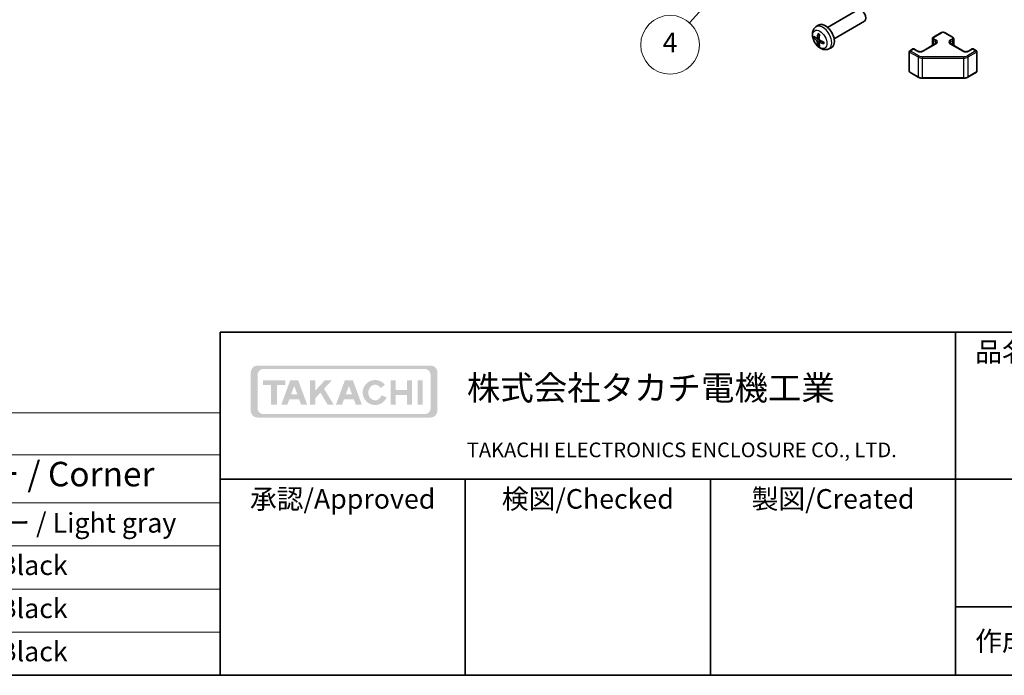
# Model space of a CAD drawing. Units: millimetres. Extents: x 43 to 6752, y -3 to 1008.
# Drawn here: x 612 to 913, y 24 to 225 of the extents above; entities that cross this region are included whole.
import ezdxf
from ezdxf.enums import TextEntityAlignment as Align

# ---------------------------------------------------------------- set-up
doc = ezdxf.new("R2010")
doc.units = ezdxf.units.MM
doc.header["$LTSCALE"] = 3
for name, color, linetype, lineweight in [('Border (ISO)', 7, 'Continuous', 35), ('Hatch (ISO)', 1, 'Continuous', 18), ('Symbol (ISO)', 7, 'Continuous', 18), ('Symbol (TK)', 100, 'Continuous', 18), ('Title (ISO)', 7, 'Continuous', 35), ('Visible (ISO)', 7, 'Continuous', 35), ('Visible Narrow (ISO)', 7, 'Continuous', 25)]:
    doc.layers.add(name, color=color, linetype=linetype, lineweight=lineweight)
doc.styles.add('Note Text (TK)', font='txt')
doc.styles.add('Note Text (TK2)', font='txt')
doc.styles.add('文字スタイル67', font='arial.ttf')

# ---------------------------------------------------------------- blocks, each defined once
blk = doc.blocks.new('図面枠 tk図枠')
at = {"layer": 'Border (ISO)'}
blk.add_line((14.50000000000001, 8.000000000000007), (405.4999999999999, 8.000000000000007), dxfattribs=at)
blk = doc.blocks.new('表題欄 tk表題欄')
at = {"layer": 'Hatch (ISO)'}
h = blk.add_hatch(color=256, dxfattribs=at)
edge = h.paths.add_edge_path(flags=0)
edge.add_arc((95.57537688673352, 236.2990653650367), 0.5958259999999996, 269.9999999999897, 360)
edge.add_line((96.17120288673351, 236.2990653650368), (96.17120288673348, 239.7107813650365))
edge.add_arc((95.5753768867335, 239.7107813650366), 0.5958259999999996, 0, 90.0000000000068)
edge.add_line((95.57537688673342, 240.3066073650366), (79.13710888673356, 240.3066073650366))
edge.add_arc((79.13710888673353, 239.7107813650366), 0.5958259999999996, 89.99999999999744, 180)
edge.add_line((78.54128288673353, 239.7107813650365), (78.54128288673331, 236.2990653650368))
edge.add_arc((79.13710888673332, 236.2990653650365), 0.5958259999999996, 180, 270.0000000000231)
edge.add_line((79.13710888673356, 235.7032393650365), (95.57537688673342, 235.7032393650367))
edge = h.paths.add_edge_path()
edge.add_line((77.83935088673357, 239.9556413650366), (77.83935088673357, 236.0542053650368))
edge.add_arc((78.54128288673346, 236.0542053650367), 0.7019319999998935, 180, 270.0000000000087)
edge.add_line((78.54128288673357, 235.3522733650368), (96.17120288673352, 235.3522733650368))
edge.add_arc((96.17120288673351, 236.0542053650367), 0.7019319999998921, 270, 360)
edge.add_line((96.8731348867334, 236.0542053650368), (96.87313488673352, 239.9556413650366))
edge.add_arc((96.1712028867336, 239.9556413650367), 0.7019319999998921, 0, 90.00000000000873)
edge.add_line((96.17120288673348, 240.6575733650367), (78.54128288673357, 240.6575733650366))
edge.add_arc((78.54128288673357, 239.9556413650366), 0.7019319999999984, 90, 180)
for points in [[(79.07181288673355, 239.1476033650369), (79.07181288673355, 238.6578833650367), (79.92066088673353, 238.6578833650367), (79.92066088673353, 236.6581933650368), (80.50832488673353, 236.6581933650368), (80.50832488673353, 238.6578833650367), (81.35717288673355, 238.6578833650367), (81.35717288673355, 239.1476033650369)], [(85.68407849525303, 236.6581933650368), (84.9434673993943, 237.8918698287545), (84.41792288673358, 237.3246628822781), (84.41792288673358, 236.6581933650368), (83.89555488673355, 236.6581933650368), (83.89555488673355, 239.1476033650369), (84.41792288673358, 239.1476033650369), (84.41792288673358, 238.0993979968839), (85.38913556809511, 239.1476033650369), (86.10696490847272, 239.1476033650369), (85.31925422435492, 238.2974470774499), (86.30334488673353, 236.6581933650368)], [(92.09142939614459, 239.1476033650369), (92.09142939614459, 236.6581933650368), (92.60971639614465, 236.6581933650368), (92.60971639614465, 237.6580383650368), (93.76872039614462, 237.6580383650368), (93.76872039614462, 236.6581933650368), (94.28700739614459, 236.6581933650368), (94.28700739614459, 239.1476033650369), (93.76872039614462, 239.1476033650369), (93.76872039614462, 238.1477583650367), (92.60971639614465, 238.1477583650367), (92.60971639614465, 239.1476033650369)], [(94.84202339614467, 239.1476033650369), (94.84202339614467, 236.6581933650368), (95.36439139614473, 236.6581933650368), (95.36439139614473, 239.1476033650369)]]:
    blk.add_hatch(color=256, dxfattribs=at).paths.add_polyline_path(points)
h = blk.add_hatch(color=256, dxfattribs=at)
h.paths.add_polyline_path([(82.59020695886475, 237.7110913650368), (81.95242681460243, 237.7110913650368), (82.27131688673356, 238.5794973650367)], flags=0)
h.paths.add_polyline_path([(82.77903014574996, 237.1968853650368), (81.76360362771717, 237.1968853650368), (81.56578886050404, 236.6581933650368), (80.94907288673355, 236.6581933650368), (81.86321688673357, 239.1476033650369), (82.67941688673353, 239.1476033650369), (83.59356088673351, 236.6581933650368), (82.97684491296302, 236.6581933650368)])
h = blk.add_hatch(color=256, dxfattribs=at)
h.paths.add_polyline_path([(87.52707281460246, 237.7110913650368), (88.16485295886469, 237.7110913650368), (87.84596288673359, 238.5794973650367)], flags=0)
h.paths.add_polyline_path([(87.14043486050403, 236.6581933650368), (87.3382496277172, 237.1968853650368), (88.35367614574989, 237.1968853650368), (88.551490912963, 236.6581933650368), (89.16820688673343, 236.6581933650368), (88.25406288673352, 239.1476033650369), (87.43786288673356, 239.1476033650369), (86.52371888673358, 236.6581933650368)])
h = blk.add_hatch(color=256, dxfattribs=at)
edge = h.paths.add_edge_path()
edge.add_arc((90.52309888673334, 237.9028983650369), 1.273272000000011, 38.55054079078439, 336.5820184016556)
edge.add_line((91.69149139614446, 237.3968543650369), (91.17255542714857, 237.6216113977801))
edge.add_ellipse((90.52309888673352, 237.9028983650369), major_axis=(0, -0.7998759999999119), ratio=0.8673469387756529, start_angle=128.5505407907963, end_angle=426.582018401653, ccw=False)
edge.add_line((91.09381514418376, 238.3576891122095), (91.51887237036831, 238.6964075050431))
at = {"layer": 'Title (ISO)'}
for p, q in [((74.70882392282105, 244.052739026017), (255.7088239228211, 244.052739026017)), ((74.70882392282105, 209.052739026017), (74.70882392282105, 244.052739026017)), ((149.7088239228211, 244.052739026017), (149.7088239228211, 209.052739026017)), ((74.70882392282105, 229.052739026017), (230.7088239228211, 229.052739026017)), ((99.70882392282108, 229.052739026017), (99.70882392282108, 209.052739026017)), ((124.708823922821, 229.052739026017), (124.708823922821, 209.052739026017)), ((149.7088239228211, 216.052739026017), (230.7088239228211, 216.052739026017)), ((255.7088239228211, 209.052739026017), (74.70882392282105, 209.052739026017))]:
    blk.add_line(p, q, dxfattribs=at)
at = {"layer": 'Title (ISO)', "color": 1, "char_height": 2.000000029802322, "line_spacing_factor": 1.5, "style": 'Note Text (TK)'}
for s, insert, attachment_point in [('\\fＭＳ Ｐゴシック|b0|i0;\\H2.0000;品名/Title', (151.708823922821, 242.052739026017), 4), ('\\fＭＳ Ｐゴシック|b0|i0;\\H2.0000;承認/Approved', (87.20882392282108, 227.052739026017), 5), ('\\fＭＳ Ｐゴシック|b0|i0;\\H2.0000;検図/Checked', (112.208823922821, 227.052739026017), 5), ('\\fＭＳ Ｐゴシック|b0|i0;\\H2.0000;製図/Created', (137.2088239228211, 227.052739026017), 5), ('\\fＭＳ Ｐゴシック|b0|i0;\\H2.0000;作成日/Date', (151.708823922821, 212.552739026017), 4)]:
    blk.add_mtext(s, dxfattribs=dict(at, insert=insert, attachment_point=attachment_point))
at = {"layer": 'Title (ISO)', "color": 7, "attachment_point": 4, "line_spacing_factor": 1.5, "style": 'Note Text (TK)'}
for s, insert, char_height in [('株式会社タカチ電機工業', (99.87313488673345, 238.052739026017), 2.5), ('\\fArial|b0|i0;\\H1.4986;TAKACHI ELECTRONICS ENCLOSURE CO., LTD.', (99.87313488673342, 232.052739026017), 1.49859994649887)]:
    blk.add_mtext(s, dxfattribs=dict(at, insert=insert, char_height=char_height))
at = {"layer": 'Title (ISO)', "color": 7}
for tag, p, height, style in [('<品名>_001', (157.2826875528348, 235.5328526211061), 2.5, 'Note Text (TK)'), ('<Title>_001', (157.7088239228211, 230.5513747487906), 2.000000029802322, '文字スタイル67'), ('<尺度>_001', (240.8224602183016, 222.302739026017), 2.5, 'Note Text (TK)'), ('<ページ_No.>_001', (238.0980284456275, 213.302739026017), 2.5, 'Note Text (TK)'), ('<総ページ数>_001', (246.7855284409709, 213.302739026017), 2.5, 'Note Text (TK)'), ('作成日_001', (175.5468918326507, 211.2601253517655), 2.5, 'Note Text (TK)')]:
    blk.add_attdef(tag, p, '', height=height, dxfattribs=dict(at, style=style))
at = {"layer": 'Title (ISO)', "color": 7, "style": 'Note Text (TK)'}
blk.add_attdef('<承認>', text='', height=2.5, dxfattribs=at).set_placement((87.20882392282108, 217.052739026017), align=Align.MIDDLE_CENTER)
blk = doc.blocks.new('テーブル1')
at = {"layer": 'Symbol (ISO)'}
for p, q in [((80.49999999999997, 34.7800001192093), (224.5, 34.7800001192093)), ((224.5, 34.7800001192093), (224.5, 30.5000001192093)), ((80.49999999999997, 30.5000001192093), (224.5, 30.5000001192093)), ((224.5, 30.5000001192093), (224.5, 25.6000001192093)), ((80.49999999999997, 25.6000001192093), (224.5, 25.6000001192093)), ((224.5, 25.6000001192093), (224.5, 8.000000000000005)), ((80.49999999999997, 21.20000008940697), (224.5, 21.20000008940697)), ((80.49999999999997, 16.80000005960465), (224.5, 16.80000005960465)), ((80.49999999999997, 12.40000002980233), (224.5, 12.40000002980233)), ((80.49999999999997, 8.000000000000005), (224.5, 8.000000000000005))]:
    blk.add_line(p, q, dxfattribs=at)
at = {"layer": 'Symbol (ISO)', "color": 7, "attachment_point": 7}
for s, insert, char_height, style in [('コーナー / Corner', (190.4490646212069, 26.50029253326357), 2.5, 'Note Text (TK)'), ('     ライトグレー / Light gray', (185.6999999999999, 21.93216386586428), 2.000000029802322, 'Note Text (TK2)'), ('     ブラック / Black', (185.6999999999999, 17.6081872228533), 2.000000029802322, 'Note Text (TK2)'), ('     ブラック / Black', (185.6999999999999, 13.20818719305098), 2.000000029802322, 'Note Text (TK2)'), ('     ブラック / Black', (185.6999999999999, 8.808187163248661), 2.000000029802322, 'Note Text (TK2)')]:
    blk.add_mtext(s, dxfattribs=dict(at, insert=insert, char_height=char_height, style=style))
blk = doc.blocks.new('バルーン1')
at = {"layer": 'Symbol (TK)', "color": 100}
for p, q in [((289.9772820335527, 94.27069957480268), (287.9395122306965, 92.7385461129826)), ((288.3125328888487, 92.40559628404179), (289.9772820335527, 94.27069957480268)), ((288.6855535470008, 92.07264645510097), (289.9772820335527, 94.27069957480268)), ((288.3125328888487, 92.40559628404179), (272.3829546788216, 74.55887815568659))]:
    blk.add_line(p, q, dxfattribs=at)
at = {"layer": 'Symbol (TK)'}
blk.add_circle((270.3896543643458, 72.32568224876536), 3.000000044703483, dxfattribs=at)
at = {"layer": 'Symbol (TK)', "color": 7, "insert": (270.3896543643458, 72.30813838991685), "char_height": 2.000000029802322, "attachment_point": 5, "style": 'Note Text (TK2)'}
blk.add_mtext('4', dxfattribs=at)

msp = doc.modelspace()

# ---------------------------------------------------------------- linework, layer by layer
at = {"layer": 'Visible (ISO)'}
for p, q in [((859.3236456470513, 222.316098308674), (868.6015903693458, 227.6727221916172)), ((855.7720155668301, 222.4593455855552), (856.4716979868537, 222.9700797781079)), ((861.3236456470515, 218.8519966935362), (870.6015903693458, 224.2086205764795)), ((891.7463242333688, 219.3388172899768), (894.0090659331659, 220.6452118194611)), ((895.299015426827, 220.6452118194611), (897.5617571266239, 219.3388172899768)), ((856.071403266786, 218.9228037449911), (856.7388619174197, 219.2181957217248)), ((856.7588451622457, 217.7321194548035), (857.3483914434881, 218.1624596138611)), ((888.4229223617923, 215.0522102401063), (892.3827203364368, 217.3384006667039)), ((891.3912989801996, 216.7660032797999), (891.3912989801996, 218.7932358655168)), ((896.9253610235561, 217.3384006667039), (900.8851589982008, 215.0522102401063)), ((897.9167823797935, 216.7660032798), (897.9167823797935, 218.7932358655168)), ((859.6718863877427, 215.7045711807791), (860.4640363830867, 216.0551468348245)), ((884.3131243871475, 208.8319775781985), (884.3131243871475, 214.8740522770637)), ((884.4631243871474, 215.133859898199), (885.4530738808087, 215.7054075048484)), ((885.7530738808088, 215.7054075048484), (886.8844447307072, 215.0522102401063)), ((902.4236366292859, 215.0522102401063), (903.5550074791844, 215.7054075048484)), ((903.8550074791842, 215.7054075048484), (904.8449569728454, 215.133859898199)), ((904.9949569728454, 208.8319775781985), (904.9949569728456, 214.8740522770637)), ((884.4631243871473, 208.5721699570632), (887.0593184648601, 207.0732566074273)), ((902.248762895133, 207.0732566074273), (904.8449569728454, 208.5721699570632)), ((888.4113999928771, 206.7455908647289), (900.8966813671158, 206.7455908647289))]:
    msp.add_line(p, q, dxfattribs=at)
for centre, radius, start, end in [((884.6131243871475, 214.8740522770637), 0.3, 119.9999999999962, 180), ((885.6030738808087, 215.4455998837131), 0.3, 60.00000000000377, 119.9999999999962), ((903.7050074791844, 215.4455998837131), 0.3, 60.00000000000377, 119.9999999999962), ((904.6949569728454, 214.8740522770637), 0.3000000000000002, 0, 60.00000000000377), ((884.6131243871475, 208.8319775781985), 0.3000000000000002, 180, 240.0000000000038), ((904.6949569728454, 208.8319775781985), 0.2999999999999999, 299.9999999999962, 0)]:
    msp.add_arc(centre, radius, start, end, dxfattribs=at)
for centre, major_axis, ratio, start_param, end_param in [((869.6015903693458, 225.9406713840483), (-1.000000000000007, 1.732050807568874), 0.5773502691896287, 3.141592653589837, 6.28318530717963), ((858.5915948394825, 219.5840475011051), (-2.00000000000001, 3.464101615137747), 0.5773502691896287, 3.079689298036013, 6.345088662733398), ((861.0858404802796, 220.9042489779624), (-3.909437956086718, -5.191011271763498), 0.5952628891848472, 5.222970597460273, 5.461954893191746), ((860.8883767756157, 221.0182547010052), (2.566571769607847, 5.970176924306263), 0.5535342072009315, 1.943289578411379, 2.182273874142921), ((860.9921715789422, 220.8501692125606), (-6.495675174702237, 0.1910685238963301), 0.4946241061112858, 0.4548475884170502, 0.6938318841485245), ((860.9921715789422, 221.0781806586461), (6.494774741771358, 0.219554571156546), 0.6541729902745022, 3.559781450237121, 3.798765745968633), ((861.0858404802796, 220.9159413624408), (-3.437527207023859, -5.514862632653478), 0.654172990274497, 5.626012214800471, 5.864996510531957), ((860.8883767756157, 221.0299470854835), (3.082367391793584, 5.720953977972106), 0.4946241061112812, 2.44776076944176, 2.686745065173337), ((860.9820456769531, 220.8560154047998), (-6.453610766340751, 0.7623721090371192), 0.5535342072009354, 0.9593187794470363, 1.198303075178515), ((860.9820456769531, 221.0840268508853), (6.450266610721834, 0.7901669486088878), 0.5952628891848518, 3.962823067577426, 4.201807363308957)]:
    msp.add_ellipse(centre, major_axis=major_axis, ratio=ratio, start_param=start_param, end_param=end_param, dxfattribs=at)
for points, knots in [([(859.6718863877427, 215.7045711807791), (859.4163006753921, 215.5914586026074), (859.1449327436901, 215.5266902575283), (858.5840420715944, 215.480953665751), (858.2975444385761, 215.5104529749568), (857.6938299648785, 215.6540560629579), (857.3882332573431, 215.7881446667075), (856.7570004937568, 216.160905700932), (856.4454317486749, 216.419115730557), (855.8747864159034, 217.0168723858321), (855.6197526742046, 217.3607248965152), (855.1947988489587, 218.0925636077645), (855.0240896880914, 218.4797541767464), (854.7805396855787, 219.2857875067901), (854.707689003038, 219.7047866558865), (854.7036384751924, 220.5430670255715), (854.7642389675315, 220.9654596049939), (855.0633791258247, 221.6867323958224), (855.2530713031327, 221.9877690611062), (855.5942125133888, 222.3194693194167), (855.6804619674458, 222.3925159035186), (855.7720155668301, 222.4593455855552)], [0.8473015189512418, 0.8473015189512418, 0.8473015189512418, 0.8473015189512418, 1.052261374039396, 1.052261374039396, 1.284851248799306, 1.284851248799306, 1.582208647321904, 1.582208647321904, 1.957468599591273, 1.957468599591273, 2.351893487732555, 2.351893487732555, 2.741729849120759, 2.741729849120759, 3.135997649368745, 3.135997649368745, 3.510303526646205, 3.510303526646205, 3.78196581865139, 3.78196581865139, 3.865087461433439, 3.865087461433439, 3.865087461433439, 3.865087461433439]), ([(856.5021874083681, 220.3006052844957), (856.5003688485704, 220.30134938593), (856.4986530967999, 220.3021840507568), (856.4890562400007, 220.3077150509997), (856.4817151916048, 220.3161817221242), (856.4736172353361, 220.3346614301825), (856.4714964406178, 220.3479999886998), (856.4725671009282, 220.3714905893324), (856.4752323202506, 220.3852762435551), (856.4794407001707, 220.3978213098557)], [0.0455535578850376, 0.0455535578850376, 0.0455535578850376, 0.0455535578850376, 0.0464696768393083, 0.0464696768393083, 0.0511089018052404, 0.0511089018052404, 0.0558160505338409, 0.0558160505338409, 0.0599786600441593, 0.0599786600441593, 0.0599786600441593, 0.0599786600441593]), ([(856.5021658444603, 220.3005766575211), (856.5278857306466, 220.2898087806076), (856.5537971626547, 220.2781355001981), (856.6059058774657, 220.2529990674551), (856.6321031278746, 220.2395359408789), (856.684685729823, 220.2108500370222), (856.7110710581424, 220.1956272848099), (856.7639324693836, 220.1634608184438), (856.7904085356845, 220.1465171274714), (856.83210044693, 220.1185144583746), (856.8473181773325, 220.1080161216693), (856.862525944958, 220.0972461012785)], [4.575814360049855, 4.575814360049855, 4.575814360049855, 4.575814360049855, 4.630330830043644, 4.630330830043644, 4.684847300037432, 4.684847300037432, 4.739363770031221, 4.739363770031221, 4.793880240025009, 4.793880240025009, 4.825220038675225, 4.825220038675225, 4.825220038675225, 4.825220038675225]), ([(894.0090659331659, 220.6452118194611), (894.0844615123463, 220.6887414773967), (894.1660956455135, 220.7223835866493), (894.3370690187011, 220.7726796197936), (894.4264540070449, 220.7892536982182), (894.6079810849689, 220.805853133128), (894.700100275024, 220.805853133128), (894.8816273529482, 220.7892536982182), (894.971012341292, 220.7726796197936), (895.1419857144795, 220.7223835866493), (895.2236198476465, 220.6887414773967), (895.299015426827, 220.6452118194611)], [3.141592653589788, 3.141592653589788, 3.141592653589788, 3.141592653589788, 3.455751918948769, 3.455751918948769, 3.769911184307751, 3.769911184307751, 4.084070449666732, 4.084070449666732, 4.398229715025713, 4.398229715025713, 4.712388980384695, 4.712388980384695, 4.712388980384695, 4.712388980384695]), ([(855.2690986604265, 219.111436707961), (855.2566634865256, 219.1084118757195), (855.2423609944092, 219.1066427653808), (855.2144357526556, 219.1060487561962), (855.1962440523087, 219.1080750267533), (855.1674777815701, 219.1153325264445), (855.1518554759665, 219.1219031859872), (855.1309766889133, 219.1351938513498), (855.1215355600978, 219.1437222197992), (855.1154053419152, 219.1521209214766)], [0.0427285558406332, 0.0427285558406332, 0.0427285558406332, 0.0427285558406332, 0.0464696768393083, 0.0464696768393083, 0.0511089018052403, 0.0511089018052403, 0.055816050533841, 0.055816050533841, 0.0599786600441594, 0.0599786600441594, 0.0599786600441594, 0.0599786600441594]), ([(856.1604133189737, 219.0709368693751), (856.1555638419795, 219.0364084533763), (856.1453088003245, 219.0035771953533), (856.1149800834177, 218.9522325748586), (856.0949043876587, 218.9337214416784), (856.051624445263, 218.9135754115543), (856.0255330938785, 218.9106306889372), (855.9782399408058, 218.9209129849885), (855.9576072189496, 218.9298936549201), (855.9378524282555, 218.9424412792078)], [-0.2036008790442469, -0.2036008790442469, -0.2036008790442469, -0.2036008790442469, -0.191101100498931, -0.191101100498931, -0.1786013219536151, -0.1786013219536151, -0.1660772076668473, -0.1660772076668473, -0.1569242727956439, -0.1569242727956439, -0.1569242727956439, -0.1569242727956439]), ([(855.9378524282555, 218.3088997859577), (855.964019911433, 218.2881922888052), (855.9923623524214, 218.2599872707507), (856.0454345722735, 218.1943254245922), (856.0701633610838, 218.1568668350144), (856.110188301133, 218.0837830523174), (856.1281315299199, 218.0432958268565), (856.1501609414202, 217.975967710882), (856.156752271316, 217.9483375897569), (856.1604133189737, 217.923413015456)], [-0.2036008625046645, -0.2036008625046645, -0.2036008625046645, -0.2036008625046645, -0.1911010839593486, -0.1911010839593486, -0.1786013054140327, -0.1786013054140327, -0.1660771911272649, -0.1660771911272649, -0.1569242562560614, -0.1569242562560614, -0.1569242562560614, -0.1569242562560614]), ([(856.4794407001707, 216.7895423776577), (856.4752323202506, 216.7990506531732), (856.4725671009282, 216.8114910947924), (856.4714964406178, 216.8362179874619), (856.4736172353361, 216.8530326307517), (856.4817151916048, 216.8815737018291), (856.4890562400007, 216.8983413117459), (856.5035332879215, 216.9222282759192), (856.5122166284751, 216.93373004226), (856.5210537969889, 216.9429868026379)], [0.0145600728656126, 0.0145600728656126, 0.0145600728656126, 0.0145600728656126, 0.0187226823758942, 0.0187226823758942, 0.0234298311044948, 0.0234298311044948, 0.0280690560704268, 0.0280690560704268, 0.0318101770691019, 0.0318101770691019, 0.0318101770691019, 0.0318101770691019]), ([(856.70907634648, 217.606642268831), (856.707766082747, 217.6376143568628), (856.7128033410769, 217.6674331262785), (856.7365741736862, 217.7149915505088), (856.7553096987891, 217.7327289358), (856.7995276361632, 217.7534165175774), (856.8279663360488, 217.7577164824835), (856.8825470536754, 217.7516416637889), (856.9072322328029, 217.7450006811539), (856.931637237198, 217.7351378589982)], [-0.2036008790442469, -0.2036008790442469, -0.2036008790442469, -0.2036008790442469, -0.191101100498931, -0.191101100498931, -0.1786013219536151, -0.1786013219536151, -0.1660772076668473, -0.1660772076668473, -0.1569242727956439, -0.1569242727956439, -0.1569242727956439, -0.1569242727956439]), ([(856.931637237198, 218.3686793522483), (856.8993100132936, 218.385830521434), (856.8657497889798, 218.4110230508811), (856.8061196848303, 218.4728987007752), (856.780050725364, 218.5095835424639), (856.7409637802933, 218.5832088768143), (856.7253679000074, 218.6250513445642), (856.7106260530609, 218.6965869378955), (856.7080871804366, 218.7265567463171), (856.70907634648, 218.75416612275)], [-0.2036008625046645, -0.2036008625046645, -0.2036008625046645, -0.2036008625046645, -0.1911010839593486, -0.1911010839593486, -0.1786013054140327, -0.1786013054140327, -0.1660771911272649, -0.1660771911272649, -0.1569242562560614, -0.1569242562560614, -0.1569242562560614, -0.1569242562560614]), ([(858.2402665611386, 217.3479814553775), (858.2272980250704, 217.3506094246083), (858.2140266886447, 217.3551941040798), (858.1931479015915, 217.3660121853683), (858.1826567684249, 217.3745181267291), (858.1707018499262, 217.3907710166058), (858.1670400218449, 217.4013618865693), (858.1670484635257, 217.4124385084753), (858.1671834984674, 217.4143417255085), (858.1674483676211, 217.4162886952089)], [0.0145600728656126, 0.0145600728656126, 0.0145600728656126, 0.0145600728656126, 0.0187226823758942, 0.0187226823758942, 0.0234298311044948, 0.0234298311044948, 0.0280690560704269, 0.0280690560704269, 0.0289851750246979, 0.0289851750246979, 0.0289851750246979, 0.0289851750246979]), ([(858.1715034171569, 217.8300306134667), (858.1732266446019, 217.8114752901726), (858.1747096056849, 217.7930471807036), (858.1781146728738, 217.7429395918843), (858.1795503065393, 217.7115388003892), (858.1809765779418, 217.6496762421915), (858.1809672039133, 217.6192145014735), (858.1795186244098, 217.5593336804606), (858.1780794088345, 217.5299146328092), (858.1737938407449, 217.4722189456528), (858.1709474821213, 217.4439423470807), (858.1674127939798, 217.4162843338041)], [6.170354248889053, 6.170354248889053, 6.170354248889053, 6.170354248889053, 6.201694047539266, 6.201694047539266, 6.256210517533054, 6.256210517533054, 6.310726987526841, 6.310726987526841, 6.365243457520628, 6.365243457520628, 6.419759927514418, 6.419759927514418, 6.419759927514418, 6.419759927514418]), ([(891.3912989801994, 218.7932358655168), (891.3912989801994, 218.841603848563), (891.3980104754997, 218.8899109529259), (891.423201554028, 218.9817386346077), (891.4415878961232, 219.0252237234319), (891.4866476146668, 219.1052904012371), (891.5132746764074, 219.141922720686), (891.5720496086818, 219.2085214018782), (891.6042051423872, 219.2385287926492), (891.6724851133478, 219.2927877769409), (891.7086264437786, 219.317052461009), (891.7463242333688, 219.3388172899768)], [2.356194490192349, 2.356194490192349, 2.356194490192349, 2.356194490192349, 2.513274122871839, 2.513274122871839, 2.670353755551329, 2.670353755551329, 2.827433388230818, 2.827433388230818, 2.984513020910308, 2.984513020910308, 3.141592653589797, 3.141592653589797, 3.141592653589797, 3.141592653589797]), ([(892.3827203364368, 217.3384006667039), (892.419070595816, 217.3593874987415), (892.4511489151095, 217.3812386369872), (892.5059743995149, 217.4248059533655), (892.5287034237939, 217.4465080494946), (892.5650120394386, 217.4876498394425), (892.5785830039734, 217.5070474122986), (892.598243653387, 217.5419824481339), (892.6043789970419, 217.5574680151184), (892.6119514762561, 217.5850715657187), (892.6134815208943, 217.59722382741), (892.6134815208943, 217.6093158231716)], [3e-15, 3e-15, 3e-15, 3e-15, 0.157079632679491, 0.157079632679491, 0.3141592653589791, 0.3141592653589791, 0.4712388980384672, 0.4712388980384672, 0.6283185307179553, 0.6283185307179553, 0.7853981633974434, 0.7853981633974434, 0.7853981633974434, 0.7853981633974434]), ([(896.6945998390986, 217.6093158231716), (896.6945998390986, 217.59722382741), (896.6961298837368, 217.5850715657187), (896.7037023629512, 217.5574680151184), (896.709837706606, 217.5419824481339), (896.7294983560197, 217.5070474122986), (896.7430693205546, 217.4876498394425), (896.779377936199, 217.4465080494946), (896.802106960478, 217.4248059533655), (896.8569324448836, 217.3812386369872), (896.8890107641771, 217.3593874987415), (896.9253610235561, 217.3384006667039)], [3.926990816987236, 3.926990816987236, 3.926990816987236, 3.926990816987236, 4.084070449666727, 4.084070449666727, 4.241150082346218, 4.241150082346218, 4.39822971502571, 4.39822971502571, 4.555309347705201, 4.555309347705201, 4.712388980384693, 4.712388980384693, 4.712388980384693, 4.712388980384693]), ([(897.5617571266239, 219.3388172899768), (897.5994549162143, 219.317052461009), (897.6355962466452, 219.292787776941), (897.7038762176057, 219.2385287926492), (897.7360317513111, 219.2085214018782), (897.7948066835853, 219.1419227206861), (897.8214337453259, 219.1052904012371), (897.8664934638697, 219.0252237234319), (897.8848798059649, 218.9817386346077), (897.910070884493, 218.8899109529259), (897.9167823797935, 218.841603848563), (897.9167823797935, 218.7932358655168)], [4.712388980384684, 4.712388980384684, 4.712388980384684, 4.712388980384684, 4.869468613064175, 4.869468613064175, 5.026548245743667, 5.026548245743667, 5.183627878423158, 5.183627878423158, 5.34070751110265, 5.34070751110265, 5.497787143782142, 5.497787143782142, 5.497787143782142, 5.497787143782142]), ([(886.8844447307072, 215.0522102401063), (886.9474459405081, 215.0158364746685), (887.0233230652663, 214.982166490957), (887.1960268916362, 214.9259791019225), (887.2933931228528, 214.9038332198197), (887.4995923628109, 214.8757008408148), (887.608615161487, 214.8701029219866), (887.8250345783133, 214.8770816725786), (887.9323915835723, 214.8897705149865), (888.1317334913413, 214.9311725747983), (888.2238625153107, 214.959696587698), (888.3473555709377, 215.0117925517254), (888.3871962571181, 215.0315837639557), (888.4229223617923, 215.0522102401063)], [4.712388980384693, 4.712388980384693, 4.712388980384693, 4.712388980384693, 4.984634820247247, 4.984634820247247, 5.265735173156309, 5.265735173156309, 5.553581606379482, 5.553581606379482, 5.843109040732182, 5.843109040732182, 6.128802821466576, 6.128802821466576, 6.28318530717958, 6.28318530717958, 6.28318530717958, 6.28318530717958]), ([(900.8851589982008, 215.0522102401063), (900.9481602080017, 215.0158364746685), (901.0240373327599, 214.9821664909571), (901.1967411591298, 214.9259791019225), (901.2941073903464, 214.9038332198197), (901.5003066303044, 214.8757008408148), (901.6093294289808, 214.8701029219867), (901.825748845807, 214.8770816725786), (901.9331058510658, 214.8897705149865), (902.132447758835, 214.9311725747984), (902.2245767828044, 214.959696587698), (902.3480698384313, 215.0117925517254), (902.387910524612, 215.0315837639557), (902.4236366292859, 215.0522102401063)], [4.712388980384693, 4.712388980384693, 4.712388980384693, 4.712388980384693, 4.984634820247247, 4.984634820247247, 5.265735173156309, 5.265735173156309, 5.553581606379482, 5.553581606379482, 5.843109040732182, 5.843109040732182, 6.128802821466576, 6.128802821466576, 6.28318530717958, 6.28318530717958, 6.28318530717958, 6.28318530717958]), ([(887.0593184648601, 207.0732566074273), (887.134040278935, 207.0301159479569), (887.2132423177278, 206.9911575143889), (887.3789978409707, 206.9216281239337), (887.4655548094402, 206.8910603938237), (887.6443474810569, 206.8384641212584), (887.7365834181304, 206.8164384362413), (887.9249329850212, 206.7811054749954), (888.0210453837856, 206.7678000433092), (888.2152394039092, 206.7500423014132), (888.3133192042043, 206.7455908647289), (888.4113999928771, 206.7455908647289)], [4.712388980384689, 4.712388980384689, 4.712388980384689, 4.712388980384689, 4.869468613064179, 4.869468613064179, 5.026548245743668, 5.026548245743668, 5.183627878423158, 5.183627878423158, 5.340707511102648, 5.340707511102648, 5.497787143782139, 5.497787143782139, 5.497787143782139, 5.497787143782139]), ([(900.8966813671158, 206.7455908647289), (900.9947621557886, 206.7455908647289), (901.0928419560839, 206.7500423014132), (901.2870359762073, 206.7678000433093), (901.3831483749717, 206.7811054749955), (901.5714979418625, 206.8164384362414), (901.6637338789362, 206.8384641212584), (901.8425265505529, 206.8910603938237), (901.9290835190224, 206.9216281239337), (902.0948390422651, 206.9911575143889), (902.1740410810579, 207.0301159479569), (902.248762895133, 207.0732566074273)], [5.497787143782139, 5.497787143782139, 5.497787143782139, 5.497787143782139, 5.654866776461629, 5.654866776461629, 5.811946409141119, 5.811946409141119, 5.969026041820608, 5.969026041820608, 6.126105674500098, 6.126105674500098, 6.283185307179586, 6.283185307179586, 6.283185307179586, 6.283185307179586])]:
    msp.add_open_spline(points, degree=3, knots=knots, dxfattribs=at)
for points, weights in [([(855.2690986604265, 219.1114367079609), (855.4328629083478, 219.1512720457573), (855.5848356640437, 219.1882386107949)], [1.07090462708621, 1.077555636639591, 1.082735814227018]), ([(856.7454346977108, 217.1780221172681), (856.6374343354304, 217.0648931326512), (856.5210537969889, 216.9429868026379)], [1.082735813046357, 1.077555635548951, 1.07090462610515])]:
    msp.add_rational_spline(points, weights, degree=2, dxfattribs=at)
at = {"layer": 'Visible Narrow (ISO)'}
for p, q in [((891.896324233369, 219.3239586431198), (894.159065933166, 220.6303531726042)), ((895.149015426827, 220.6303531726042), (897.4117571266241, 219.3239586431198)), ((855.9378524282555, 218.3088997859577), (856.7121407635595, 218.8297173313564)), ((856.1604133189737, 219.0709368693751), (856.7524934692718, 219.3550219988276)), ((856.1604133189737, 217.923413015456), (856.9985987116776, 218.3335576109841)), ((856.931637237198, 217.7351378589982), (857.4737022512904, 218.1058517455066)), ((888.5729223617923, 215.0373515932492), (892.532720336437, 217.3235420198468)), ((891.684192199013, 218.3849875750529), (892.3205883020809, 218.0175641136354)), ((891.684192199013, 216.9351052585257), (891.684192199013, 218.3849875750529)), ((892.532720336437, 218.3849875750529), (891.896324233369, 218.7524110364704)), ((892.3205883020809, 217.3025287199432), (892.3205883020809, 218.0175641136354)), ((897.4117571266241, 218.7524110364704), (896.7753610235561, 218.3849875750529)), ((896.7753610235561, 217.3235420198468), (900.7351589982007, 215.0373515932492)), ((896.9874930579122, 218.0175641136354), (897.62388916098, 218.3849875750529)), ((896.9874930579122, 217.3025287199432), (896.9874930579122, 218.0175641136354)), ((897.62388916098, 216.9351052585257), (897.62388916098, 218.3849875750529)), ((884.4009923527915, 208.7095030910594), (884.4009923527917, 214.7515777899245)), ((884.4009923527917, 214.7515777899245), (886.9971864305043, 213.2526644402886)), ((884.6131243871475, 215.119001251342), (885.6030738808087, 215.6905488579914)), ((887.2093184648601, 213.6200879017061), (884.6131243871475, 215.119001251342)), ((885.6030738808087, 215.6905488579914), (886.7344447307072, 215.0373515932492)), ((904.6949569728454, 215.1190012513421), (902.098762895133, 213.6200879017061)), ((902.3108949294888, 213.2526644402887), (904.9070890072014, 214.7515777899245)), ((902.5736366292859, 215.0373515932492), (903.7050074791844, 215.6905488579914)), ((903.7050074791844, 215.6905488579914), (904.6949569728454, 215.1190012513421)), ((904.9070890072014, 214.7515777899245), (904.9070890072014, 208.7095030910594)), ((886.9971864305043, 213.2526644402886), (886.9971864305041, 207.2105897414235)), ((888.4113999928771, 213.3326145378724), (888.4113999928771, 212.9144604828371)), ((900.8966813671158, 213.3326145378724), (888.4113999928771, 213.3326145378724)), ((888.4113999928771, 212.9144604828371), (900.8966813671158, 212.9144604828371)), ((888.4113999928771, 206.872385783972), (888.4113999928771, 212.9144604828371)), ((900.8966813671158, 213.3326145378724), (900.8966813671158, 212.9144604828371)), ((900.8966813671158, 212.9144604828371), (900.8966813671158, 206.872385783972)), ((902.310894929489, 207.2105897414235), (902.310894929489, 213.2526644402887)), ((886.9971864305041, 207.2105897414235), (884.4009923527915, 208.7095030910594)), ((904.9070890072014, 208.7095030910594), (902.310894929489, 207.2105897414235)), ((888.4113999928771, 206.872385783972), (888.4113999928771, 206.7455908647289)), ((900.8966813671158, 206.872385783972), (888.4113999928771, 206.872385783972)), ((900.8966813671158, 206.872385783972), (900.8966813671158, 206.7455908647289))]:
    msp.add_line(p, q, dxfattribs=at)
for centre, major_axis, ratio, start_param, end_param in [((857.8428129438039, 219.1517380720708), (1.953677486153244, -3.383868667620838), 0.5773502691896287, 6.22128195162575, 9.486681316323171), ((856.677835951527, 218.47913829198), (-1.113676363584209, 1.928944044916387), 0.5773502691896285, 5.371484466029704, 5.624089821534642), ((894.159065933166, 220.3854041983258), (-0.1500000000000005, 0.2598076211353302), 0.5773502691896294, 5.497787143782137, 6.283185307179465), ((894.6540406799965, 220.3445793692794), (0.7000000000000027, -4.42e-14), 0.5773502691896243, 0.7853981633977023, 2.356194490192597), ((895.149015426827, 220.3854041983258), (0.1500000000000039, 0.2598076211353408), 0.577350269189624, 0, 0.7853981633974457), ((856.677835951527, 218.47913829198), (1.113676363584326, -1.928944044916322), 0.577350269189629, 3.800688139234512, 4.053293494739444), ((856.7212947100896, 218.5042292179347), (-1.03657363364063, 1.795398199251846), 0.577350269189629, 0.716229821687909, 0.9224224478825525), ((856.7212947100896, 218.5042292179347), (-1.036573633640504, 1.795398199251875), 0.5773502691896288, 2.219170205707403, 2.42536283190215), ((856.677835951527, 218.47913829198), (-1.113676363584326, 1.928944044916322), 0.577350269189629, 3.800688139234512, 4.053293494739444), ((892.3912989801994, 218.7932358655168), (-0.9999999999999964, 5.7e-15), 0.5773502691896241, 1.7e-14, 0.7853981633975285), ((891.896324233369, 218.5074620621921), (-0.1499999999999839, -0.2598076211353419), 0.577350269189624, 3.926990816987066, 5.49778714378201), ((892.3912989801994, 219.0381848397951), (-0.7000000000000006, 2.6e-15), 0.5773502691896241, 5.497787143782218, 7.068583470577117), ((891.896324233369, 219.0790096688415), (-0.1500000000000017, 0.2598076211353322), 0.5773502691896292, 5.497787143782136, 6.283185307179465), ((892.532720336437, 218.1400386007746), (-0.1499999999999839, -0.2598076211353419), 0.577350269189624, 3.926990816987066, 5.49778714378201), ((891.6134815208945, 217.6093158231716), (0.9999999999999974, -3.5e-15), 0.5773502691896241, 0, 0.7853981633974146), ((892.532720336437, 217.0785930455685), (-0.1499999999999997, 0.2598076211353322), 0.5773502691896316, 5.497787143782145, 6.283185307179475), ((891.6134815208945, 217.8542647974499), (1.299999999999999, -4.7e-15), 0.5773502691896243, 5.497787143782134, 7.068583470577046), ((897.6945998390986, 217.8542647974499), (-1.300000000000001, 4.7e-15), 0.5773502691896243, 5.497787143782134, 7.068583470577046), ((897.6945998390986, 217.6093158231716), (-0.9999999999999966, 7.7e-15), 0.5773502691896241, 5.497787143782192, 6.283185307179659), ((896.7753610235561, 218.1400386007746), (0.1499999999999868, -0.2598076211353407), 0.5773502691896352, 0.7853981633975557, 2.356194490192518), ((896.7753610235561, 217.0785930455685), (0.1499999999999983, 0.2598076211353311), 0.577350269189624, 0, 0.7853981633974448), ((897.4117571266241, 219.0790096688415), (0.1499999999999983, 0.2598076211353311), 0.577350269189624, 0, 0.7853981633974457), ((896.9167823797933, 219.0381848397951), (0.6999999999999995, -2.5e-15), 0.577350269189624, 5.497787143782217, 7.068583470577117), ((897.4117571266241, 218.5074620621921), (0.1499999999999862, -0.2598076211353411), 0.5773502691896294, 0.7853981633975629, 2.356194490192516), ((896.9167823797933, 218.7932358655168), (0.9999999999999992, -3.5e-15), 0.5773502691896241, 5.497787143782179, 6.283185307179638), ((856.677835951527, 218.47913829198), (1.113676363584209, -1.928944044916387), 0.5773502691896285, 5.371484466029704, 5.624089821534642), ((884.6131243871475, 214.8740522770637), (-0.2999999999999934, 5.2e-15), 0.5773502691896243, 2.323e-13, 0.785398163397653), ((884.6131243871475, 214.8740522770637), (0.1500000000000155, 0.2598076211353251), 0.577350269189624, 0.7853981633976161, 2.35619449019267), ((884.6131243871475, 214.8740522770637), (-0.1499999999999988, 0.2598076211353273), 0.5773502691896293, 5.497787143782137, 6.283185307179465), ((885.6030738808087, 215.4455998837131), (-0.1500000000000011, 0.2598076211353251), 0.5773502691896292, 5.497787143782105, 6.283185307179333), ((885.6030738808087, 215.4455998837131), (0.1500000000000027, 0.2598076211353388), 0.577350269189624, 0, 0.7853981633974448), ((886.7344447307072, 214.7924026189709), (0.1500000000000036, 0.2598076211353264), 0.5773502691896183, 2.566e-13, 0.7853981633974928), ((887.6536835462497, 215.5680743708523), (1.299999999999999, 7.26e-14), 0.5773502691896243, 3.92699081698703, 5.497787143781937), ((888.5729223617923, 214.7924026189709), (-0.1500000000000063, 0.2598076211353407), 0.5773502691896293, 5.497787143782138, 6.283185307179315), ((900.7351589982007, 214.792402618971), (0.1499999999999966, 0.2598076211353282), 0.577350269189624, 0, 0.7853981633974448), ((901.6543978137432, 215.5680743708523), (1.3, 7.28e-14), 0.5773502691896243, 3.92699081698703, 5.497787143781937), ((902.5736366292859, 214.7924026189709), (-0.1500000000000051, 0.2598076211353301), 0.5773502691896293, 5.497787143782097, 6.283185307179318), ((903.7050074791844, 215.4455998837131), (-0.1500000000000036, 0.2598076211353374), 0.5773502691896293, 5.497787143782145, 6.283185307179327), ((903.7050074791844, 215.4455998837131), (0.1499999999999966, 0.2598076211353282), 0.577350269189624, 0, 0.7853981633974448), ((904.6949569728454, 214.8740522770637), (0.1500000000000008, 0.2598076211353231), 0.5773502691896241, 2.919e-13, 0.7853981633975048), ((904.6949569728454, 214.8740522770637), (0.1499999999999845, -0.2598076211353383), 0.5773502691896296, 0.7853981633975629, 2.356194490192516), ((904.6949569728454, 214.8740522770637), (0.2999999999999991, -1.1e-15), 0.5773502691896243, 5.49778714378209, 6.283185307179592), ((887.2093184648601, 213.3751389274278), (0.1500000000000155, 0.2598076211353251), 0.577350269189624, 0.7853981633976161, 2.35619449019267), ((888.4113999928771, 214.0691610212164), (1.99999999999999, 1.125e-13), 0.5773502691896243, 3.926990816987018, 4.712388980384603), ((888.4113999928771, 214.3141099954947), (-1.700000000000003, -7e-16), 0.5773502691896243, 0.785398163397451, 1.570796326794896), ((900.8966813671158, 214.3141099954947), (-1.699999999999989, 1.074e-13), 0.5773502691896241, 1.570796326794996, 2.356194490192594), ((900.8966813671158, 214.0691610212164), (2.000000000000003, 2.2e-15), 0.5773502691896243, 4.712388980384688, 5.497787143782112), ((902.098762895133, 213.3751389274279), (-0.1500000000000173, 0.2598076211353232), 0.5773502691896292, 3.926990816986901, 5.497787143781963), ((884.6131243871475, 208.8319775781985), (-0.2999999999999936, 1.1e-15), 0.5773502691896241, 0, 0.7853981633975043), ((884.6131243871475, 208.8319775781985), (-0.1499999999999993, -0.2598076211353267), 0.577350269189624, 5.497787143782428, 6.283185307179821), ((904.6949569728454, 208.8319775781986), (0.1500000000000022, -0.2598076211353332), 0.5773502691896293, 0, 0.7853981633973905), ((904.6949569728454, 208.8319775781986), (0.2999999999999957, -3e-15), 0.5773502691896243, 5.497787143782108, 6.283185307179625), ((887.2093184648601, 207.3330642285626), (-0.15, -0.2598076211353377), 0.5773502691896241, 5.497787143782382, 6.283185307179738), ((888.4113999928771, 208.0270863223512), (-1.99999999999999, -3.6e-15), 0.5773502691896241, 0.7853981633974528, 1.570796326794895), ((900.8966813671158, 208.0270863223512), (-2.000000000000003, 1.268e-13), 0.5773502691896243, 1.570796326794987, 2.356194490192613), ((902.098762895133, 207.3330642285626), (0.1500000000000004, -0.2598076211353305), 0.5773502691896292, 0, 0.7853981633971756)]:
    msp.add_ellipse(centre, major_axis=major_axis, ratio=ratio, start_param=start_param, end_param=end_param, dxfattribs=at)
msp.add_ellipse((856.94408306852, 218.6328561366469), major_axis=(1.534426781616119, -2.657705146253493), ratio=0.5773502691896288, dxfattribs=at)

# ---------------------------------------------------------------- block references
at = {"xscale": 3, "yscale": 3, "zscale": 3}
for name, p in [('図面枠 tk図枠', (0, 0)), ('表題欄 tk表題欄', (449.3735282315366, -603.158217078051)), ('テーブル1', (0, 0))]:
    msp.add_blockref(name, p, dxfattribs=at)
at = {"layer": 'Symbol (TK)', "xscale": 3, "yscale": 3, "zscale": 3}
msp.add_blockref('バルーン1', (0, 0), dxfattribs=at)

doc.saveas('drawing.dxf')
